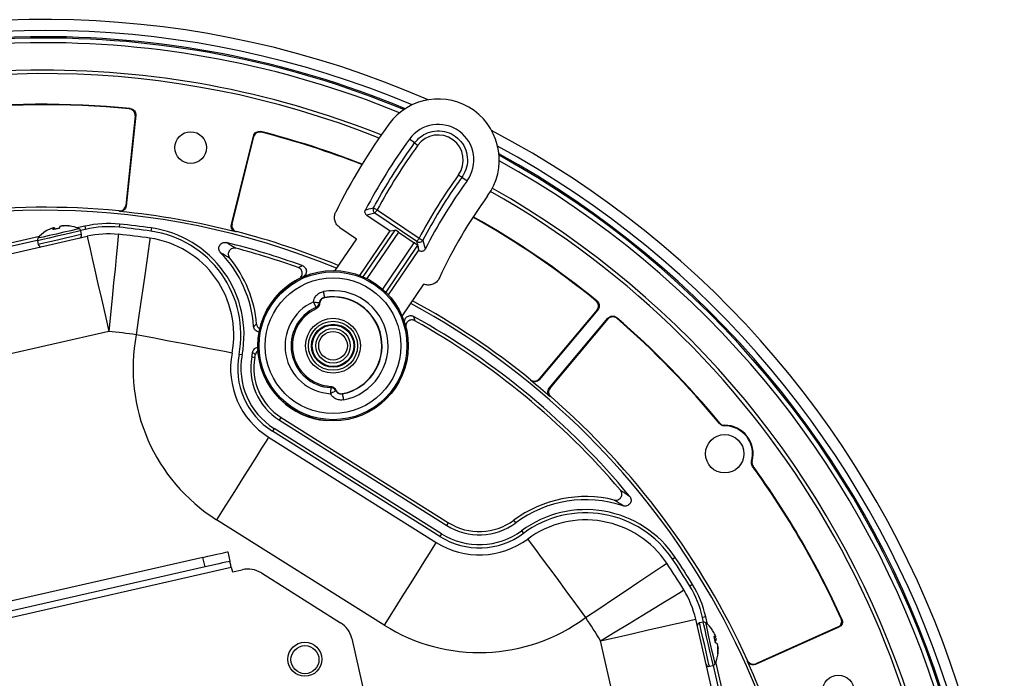
# Model space of a CAD drawing. Units: inches. Extents: x 1 to 59, y 3 to 220.
# Drawn here: x 46 to 51, y 200 to 204 of the extents above; entities that cross this region are included whole.
import ezdxf

# ---------------------------------------------------------------- set-up
doc = ezdxf.new("R2010")
doc.units = ezdxf.units.IN
doc.header["$MEASUREMENT"] = 0

msp = doc.modelspace()

# ---------------------------------------------------------------- linework, layer by layer
at = {"color": 7, "linetype": 'Continuous', "lineweight": 25}
for p, q in [((46.3721, 203.2919), (46.375, 203.2943)), ((46.399, 203.259), (46.3526, 202.8174)), ((46.4019, 203.2613), (46.3549, 202.8146)), ((47.0179, 203.1809), (47.0198, 203.1777)), ((46.8728, 202.7233), (46.9814, 203.1591)), ((46.8759, 202.7252), (46.9833, 203.1559)), ((47.7744, 203.1257), (47.7491, 203.1441)), ((48.0068, 202.9568), (48.0321, 202.9384)), ((46.3222, 202.7879), (46.3199, 202.7908)), ((47.7856, 202.6401), (47.579, 202.7799)), ((47.5898, 202.7959), (47.7964, 202.656)), ((47.5387, 202.77), (47.6537, 202.6921)), ((45.9838, 202.7034), (45.9826, 202.7029)), ((45.9954, 202.7058), (45.9952, 202.706)), ((45.9975, 202.6992), (45.9954, 202.7058)), ((46.0014, 202.7074), (46.0019, 202.7073)), ((46.029, 202.7137), (46.0287, 202.7133)), ((46.0444, 202.7169), (46.0431, 202.7169)), ((46.0466, 202.7177), (46.0479, 202.7177)), ((46.1515, 202.7153), (46.1139, 202.7067)), ((46.155, 202.7), (46.1311, 202.6945)), ((46.1357, 202.6745), (46.1316, 202.6927)), ((46.1515, 202.7153), (46.155, 202.7)), ((46.3222, 202.7259), (46.3206, 202.7103)), ((46.4794, 202.7069), (46.4771, 202.6913)), ((46.8975, 202.6889), (46.8944, 202.687)), ((47.4062, 202.7086), (47.4875, 202.6536)), ((47.5052, 202.4729), (47.6537, 202.6921)), ((47.6537, 202.6921), (47.6777, 202.6967)), ((47.6946, 202.6861), (47.7719, 202.6338)), ((44.1738, 202.2128), (46.1628, 202.6659)), ((45.928, 202.6644), (45.314, 202.5245)), ((45.9178, 202.6459), (45.3175, 202.5092)), ((45.9181, 202.6441), (45.9222, 202.6258)), ((47.4875, 202.6536), (47.3817, 202.4973)), ((47.7927, 202.598), (47.6443, 202.3787)), ((47.7881, 202.622), (47.7927, 202.598)), ((47.7927, 202.598), (47.797, 202.5951)), ((47.7129, 202.2731), (47.8195, 202.4305)), ((48.668, 202.3468), (48.6718, 202.3471)), ((48.6721, 202.3043), (48.3867, 201.9642)), ((48.6758, 202.3047), (48.387, 201.9605)), ((48.4366, 201.9189), (48.7254, 202.263)), ((48.4403, 201.9192), (48.7257, 202.2593)), ((48.7679, 202.2664), (48.7683, 202.2627)), ((46.2694, 202.1978), (44.2805, 201.7448)), ((46.9256, 202.082), (46.9101, 202.0849)), ((46.9733, 202.0729), (46.9887, 202.0699)), ((48.3452, 201.9565), (48.3449, 201.9601)), ((48.3456, 201.9562), (48.3452, 201.9565)), ((48.4436, 201.8773), (48.44, 201.877)), ((47.1086, 201.7619), (47.1169, 201.7752)), ((47.1086, 201.7619), (47.9325, 201.2437)), ((47.1169, 201.7752), (47.9409, 201.257)), ((47.0827, 201.7208), (47.0743, 201.7075)), ((47.9067, 201.2026), (47.0827, 201.7208)), ((47.0557, 201.6779), (47.8797, 201.1597)), ((47.8983, 201.1893), (47.0743, 201.7075)), ((47.6241, 200.7534), (46.8002, 201.2716)), ((47.9325, 201.2437), (47.9409, 201.257)), ((48.2714, 201.2565), (48.262, 201.2691)), ((47.9067, 201.2026), (47.8983, 201.1893)), ((48.3002, 201.2174), (48.3096, 201.2048)), ((46.7329, 201.0865), (44.3441, 200.5423)), ((46.7435, 201.0397), (46.7329, 201.0865)), ((46.8548, 201.1142), (46.8654, 201.0674)), ((49.0567, 201.0859), (49.0437, 201.0771)), ((44.2395, 200.4385), (46.8721, 201.0382)), ((46.7435, 201.0397), (44.3547, 200.4955)), ((46.8721, 201.0382), (46.8774, 201.0148)), ((46.8774, 201.0148), (46.9264, 201.0259)), ((47.0207, 201.0099), (47.4095, 200.7653)), ((49.142, 200.9525), (49.1286, 200.9443)), ((49.2064, 200.7941), (49.191, 200.7906)), ((49.2145, 200.7584), (49.2064, 200.7941)), ((49.1569, 200.7828), (49.61, 198.7938)), ((49.1942, 200.7683), (49.1759, 200.7641)), ((49.196, 200.7686), (49.191, 200.7906)), ((49.8577, 200.7441), (49.4521, 200.5635)), ((49.8728, 200.7838), (49.8762, 200.7825)), ((49.2531, 200.704), (49.2526, 200.7051)), ((49.8611, 200.7428), (49.4508, 200.5601)), ((47.4648, 200.6873), (47.5708, 200.2222)), ((49.142, 198.6872), (48.6889, 200.6762)), ((49.2485, 200.6923), (49.2552, 200.6944)), ((49.2551, 200.6945), (49.2553, 200.6945)), ((49.2584, 200.6808), (49.2583, 200.6801)), ((49.2628, 200.6614), (49.2625, 200.6619)), ((49.2664, 200.6447), (49.2663, 200.646)), ((49.2681, 200.6382), (49.2682, 200.6369)), ((49.2246, 200.5506), (49.2428, 200.5547)), ((49.3818, 199.9531), (49.2446, 200.5553)), ((49.3971, 199.9566), (49.2568, 200.5724)), ((49.4113, 200.5751), (49.4126, 200.5785))]:
    msp.add_line(p, q, dxfattribs=at)
at = {"color": 8, "linetype": 'Continuous', "lineweight": 25}
for p, q in [((45.9963, 202.703), (45.9952, 202.7068)), ((45.9975, 202.6992), (45.9954, 202.7058)), ((45.9972, 202.7073), (45.9994, 202.6996)), ((46.0036, 202.7006), (46.0014, 202.7074)), ((46.0019, 202.7073), (46.004, 202.7007)), ((46.0375, 202.7163), (46.0375, 202.7165)), ((46.0391, 202.7169), (46.0392, 202.7165)), ((46.0468, 202.717), (46.0466, 202.7177)), ((46.0479, 202.7177), (46.0481, 202.717)), ((47.5216, 202.4662), (47.6777, 202.6967)), ((47.6946, 202.6861), (47.5399, 202.4575)), ((47.6172, 202.4052), (47.7719, 202.6338)), ((47.7881, 202.622), (47.632, 202.3914)), ((49.2485, 200.6924), (49.2551, 200.6945)), ((49.2499, 200.686), (49.2576, 200.6881)), ((49.2581, 200.6859), (49.2504, 200.6837)), ((49.2516, 200.6786), (49.2584, 200.6808)), ((49.2583, 200.6801), (49.2517, 200.6781)), ((49.2663, 200.6463), (49.2671, 200.6465)), ((49.2674, 200.6451), (49.2664, 200.6449)), ((49.2665, 200.6379), (49.2681, 200.6382)), ((49.2682, 200.6369), (49.2665, 200.6366))]:
    msp.add_line(p, q, dxfattribs=at)
at = {"color": 7, "linetype": 'Continuous', "lineweight": 25, "flags": 128}
for points in [[(46.4019, 203.2613), (46.4005, 203.2602), (46.399, 203.259)], [(46.9833, 203.1559), (46.9823, 203.1576), (46.9814, 203.1591)], [(46.3526, 202.8174), (46.3538, 202.8159), (46.3549, 202.8146)], [(47.579, 202.7799), (47.5592, 202.7751), (47.5387, 202.77)], [(47.579, 202.7799), (47.5792, 202.7803), (47.5799, 202.7813), (47.5809, 202.7828), (47.5822, 202.7848), (47.5838, 202.7872), (47.5857, 202.7899), (47.5877, 202.7928), (47.5898, 202.7959)], [(45.9596, 202.6905), (45.959, 202.6904), (45.9587, 202.6903), (45.9587, 202.6903)], [(46.027, 202.7059), (46.023, 202.705), (46.0189, 202.704), (46.0148, 202.7031), (46.0107, 202.7022), (46.0067, 202.7013), (46.0027, 202.7004), (45.9987, 202.6995), (45.9949, 202.6986)], [(46.0749, 202.7168), (46.0749, 202.7168), (46.0746, 202.7167), (46.074, 202.7166), (46.0732, 202.7164), (46.072, 202.7162), (46.0706, 202.7158)], [(46.8728, 202.7233), (46.8742, 202.7242), (46.8759, 202.7252)], [(46.1628, 202.6659), (46.1644, 202.6587), (46.1692, 202.6376), (46.1771, 202.6032), (46.1877, 202.5564), (46.2009, 202.4987), (46.2161, 202.4319), (46.2329, 202.3579), (46.2509, 202.2791), (46.2694, 202.1978)], [(46.3171, 202.6755), (46.3164, 202.6682), (46.3143, 202.6467), (46.3107, 202.6115), (46.306, 202.5637), (46.3001, 202.5049), (46.2933, 202.4367), (46.2857, 202.3612), (46.2777, 202.2808), (46.2694, 202.1978)], [(46.4722, 202.6566), (46.4711, 202.6494), (46.4681, 202.628), (46.4631, 202.593), (46.4563, 202.5455), (46.4479, 202.4869), (46.4382, 202.4191), (46.4275, 202.344), (46.4161, 202.264), (46.4043, 202.1815)], [(47.7856, 202.6401), (47.7859, 202.6405), (47.7865, 202.6414), (47.7875, 202.6429), (47.7889, 202.6449), (47.7905, 202.6473), (47.7923, 202.65), (47.7943, 202.653), (47.7964, 202.656)], [(47.3251, 202.3942), (47.3261, 202.3885), (47.3271, 202.383), (47.328, 202.3779), (47.3288, 202.3734), (47.3294, 202.3698), (47.3299, 202.367), (47.3302, 202.3653), (47.3303, 202.3647)], [(47.2762, 202.3431), (47.2785, 202.3379), (47.2807, 202.3329), (47.2828, 202.3283), (47.2846, 202.3242), (47.2861, 202.3208), (47.2873, 202.3182), (47.2881, 202.3165), (47.2884, 202.3158)], [(47.2762, 202.3431), (47.2819, 202.3423), (47.2875, 202.3416), (47.2926, 202.3409), (47.2971, 202.3403), (47.3008, 202.3398), (47.3035, 202.3394), (47.3053, 202.3392), (47.3059, 202.3391)], [(47.3303, 202.3647), (47.3307, 202.3645), (47.3319, 202.3639)], [(48.6758, 202.3047), (48.6741, 202.3045), (48.6721, 202.3043)], [(48.7257, 202.2593), (48.7255, 202.2613), (48.7254, 202.263)], [(46.8757, 202.0915), (46.8686, 202.0928), (46.8473, 202.0969), (46.8126, 202.1035), (46.7654, 202.1125), (46.7073, 202.1236), (46.64, 202.1365), (46.5655, 202.1507), (46.4861, 202.1658), (46.4043, 202.1815)], [(48.3867, 201.9642), (48.3869, 201.9622), (48.387, 201.9605)], [(47.3617, 201.9213), (47.3616, 201.9205), (47.3615, 201.9186), (47.3614, 201.9158), (47.3612, 201.9121), (47.3609, 201.9076), (47.3606, 201.9025), (47.3604, 201.8971), (47.36, 201.8914)], [(47.3864, 201.9058), (47.3858, 201.9055), (47.3843, 201.9047), (47.3818, 201.9033), (47.3786, 201.9015), (47.3746, 201.8994), (47.37, 201.8969), (47.3651, 201.8942), (47.36, 201.8914)], [(48.4366, 201.9189), (48.4384, 201.919), (48.4403, 201.9192)], [(47.4195, 201.892), (47.419, 201.8914), (47.4184, 201.8907)], [(47.4184, 201.8907), (47.4185, 201.8901), (47.4188, 201.8884), (47.4194, 201.8857), (47.4201, 201.882), (47.4209, 201.8776), (47.4219, 201.8725), (47.423, 201.867), (47.4241, 201.8613)], [(49.2741, 201.7445), (49.2747, 201.7458), (49.2753, 201.7471)], [(47.0557, 201.6779), (47.0518, 201.6717), (47.0403, 201.6534), (47.0215, 201.6234), (46.9959, 201.5828), (46.9644, 201.5327), (46.9279, 201.4747), (46.8876, 201.4105), (46.8445, 201.3421), (46.8002, 201.2716)], [(49.4397, 201.5345), (49.4383, 201.5342), (49.4369, 201.534)], [(47.8797, 201.1597), (47.8758, 201.1535), (47.8642, 201.1352), (47.8454, 201.1052), (47.8199, 201.0646), (47.7884, 201.0145), (47.7519, 200.9565), (47.7115, 200.8923), (47.6685, 200.8239), (47.6241, 200.7534)], [(48.3304, 201.1766), (48.3347, 201.1708), (48.3476, 201.1533), (48.3686, 201.1249), (48.3971, 201.0863), (48.4323, 201.0387), (48.4731, 200.9836), (48.5181, 200.9226), (48.5662, 200.8577), (48.6157, 200.7906)], [(46.7329, 201.0865), (46.7567, 201.0919), (46.7795, 201.0971), (46.8006, 201.1019), (46.8191, 201.1061), (46.8342, 201.1095), (46.8455, 201.1121), (46.8524, 201.1137), (46.8548, 201.1142)], [(46.8654, 201.0674), (46.8631, 201.0669), (46.8561, 201.0653), (46.8449, 201.0627), (46.8297, 201.0593), (46.8113, 201.0551), (46.7902, 201.0503), (46.7673, 201.0451), (46.7435, 201.0397)], [(46.8721, 201.0382), (46.8708, 201.0439), (46.8695, 201.0494), (46.8684, 201.0544), (46.8674, 201.0589), (46.8665, 201.0625), (46.8659, 201.0652), (46.8655, 201.0669), (46.8654, 201.0674)], [(48.6157, 200.7906), (48.685, 200.837), (48.7521, 200.882), (48.8152, 200.9241), (48.8721, 200.9623), (48.9213, 200.9952), (48.9611, 201.0219), (48.9905, 201.0416), (49.0085, 201.0536), (49.0146, 201.0577)], [(48.6889, 200.6762), (48.7601, 200.7196), (48.8291, 200.7616), (48.8938, 200.8011), (48.9523, 200.8368), (49.0028, 200.8676), (49.0438, 200.8926), (49.074, 200.911), (49.0925, 200.9223), (49.0987, 200.9261)], [(48.6889, 200.6762), (48.7702, 200.6947), (48.849, 200.7126), (48.9229, 200.7295), (48.9897, 200.7447), (49.0474, 200.7578), (49.0942, 200.7685), (49.1287, 200.7764), (49.1498, 200.7812), (49.1569, 200.7828)], [(49.8611, 200.7428), (49.8595, 200.7434), (49.8577, 200.7441)], [(49.2404, 200.7276), (49.2404, 200.7276), (49.2405, 200.7276)], [(49.2543, 200.6667), (49.2534, 200.6708), (49.2525, 200.6748), (49.2515, 200.6789), (49.2506, 200.6829), (49.2497, 200.6868), (49.2488, 200.6907), (49.248, 200.6945), (49.2472, 200.6981)], [(49.2669, 200.6115), (49.2669, 200.6114), (49.2669, 200.6116), (49.2667, 200.6122), (49.2666, 200.613), (49.2663, 200.614), (49.266, 200.6154), (49.2656, 200.617), (49.2652, 200.6189)], [(49.4521, 200.5635), (49.4514, 200.5617), (49.4508, 200.5601)]]:
    msp.add_lwpolyline(points, dxfattribs=at)
at = {"color": 8, "linetype": 'Continuous', "lineweight": 25, "flags": 128}
for points in [[(46.1236, 202.7026), (46.1216, 202.7021), (46.1077, 202.699), (46.0823, 202.6932), (46.0488, 202.6855), (46.0117, 202.6771)], [(46.1316, 202.6927), (46.1295, 202.6922), (46.1149, 202.6889), (46.0881, 202.6828), (46.0527, 202.6748), (46.0136, 202.6658)], [(46.0136, 202.6658), (45.976, 202.6573), (45.945, 202.6502), (45.9248, 202.6456), (45.9181, 202.6441)], [(46.0117, 202.6771), (45.976, 202.669), (45.9466, 202.6623), (45.9274, 202.6579), (45.921, 202.6564)], [(46.0178, 202.6476), (45.9802, 202.639), (45.9492, 202.632), (45.9289, 202.6274), (45.9222, 202.6258)], [(46.1357, 202.6745), (46.1337, 202.674), (46.119, 202.6707), (46.0922, 202.6646), (46.0569, 202.6565), (46.0178, 202.6476)], [(49.2246, 200.5506), (49.2245, 200.5507), (49.2225, 200.5597), (49.2174, 200.582), (49.21, 200.6144), (49.2013, 200.6526), (49.1925, 200.6914), (49.1847, 200.7257), (49.179, 200.7507), (49.1762, 200.7631), (49.1759, 200.7641)], [(49.2428, 200.5547), (49.2428, 200.5548), (49.2407, 200.5639), (49.2357, 200.5861), (49.2283, 200.6185), (49.2196, 200.6567), (49.2107, 200.6956), (49.2029, 200.7298), (49.1972, 200.7549), (49.1944, 200.7673), (49.1942, 200.7683)], [(49.2527, 200.5627), (49.2527, 200.5628), (49.2507, 200.5714), (49.2459, 200.5925), (49.2389, 200.6233), (49.2306, 200.6595), (49.2222, 200.6964), (49.2148, 200.7289), (49.2094, 200.7526), (49.2067, 200.7644), (49.2065, 200.7653)]]:
    msp.add_lwpolyline(points, dxfattribs=at)
at = {"color": 7, "linetype": 'Continuous', "lineweight": 25}
for centre, radius in [((46.6726, 203.1021), 0.078), ((47.3728, 202.1274), 0.37), ((47.3728, 202.1274), 0.3636), ((47.3728, 202.1274), 0.3337), ((47.3728, 202.1274), 0.135), ((47.3728, 202.1274), 0.1208), ((47.3728, 202.1274), 0.1059), ((47.3728, 202.1274), 0.1021), ((47.3728, 202.1274), 0.085), ((47.3728, 202.1274), 0.0705), ((49.2998, 201.5962), 0.0945), ((47.2342, 200.5853), 0.0835), ((47.2347, 200.5834), 0.069), ((49.8586, 200.4287), 0.078)]:
    msp.add_circle(centre, radius, dxfattribs=at)
for centre, radius, start, end in [((45.9504, 199.0063), 4.725, 66.4265, 152.2129), ((45.9504, 199.0063), 4.6712, 67.1866, 151.4528), ((45.9504, 199.0063), 4.4768, 90.8212, 150.4796), ((45.9504, 199.0063), 4.459, 68.2936, 150.4791), ((45.9504, 199.0063), 4.4768, 68.2417, 90.8212), ((45.9504, 199.0063), 4.309, 84.3443, 109.1653), ((45.9504, 199.0063), 4.3064, 84.3796, 109.1296), ((47.8906, 203.0412), 0.3, 323.9911, 143.9911), ((50.0747, 201.4539), 3, 143.9911, 153.6625), ((47.8906, 203.0412), 0.1749, 323.9911, 143.9911), ((45.9504, 199.0063), 4.309, 68.6903, 75.6557), ((45.9504, 199.0063), 4.3064, 68.6965, 75.6204), ((45.9504, 199.0063), 4.725, 336.4265, 62.2129), ((50.0747, 201.4539), 2.8749, 143.9911, 152.174), ((47.8782, 203.2422), 0.1561, 228.3162, 235.6719), ((47.8901, 203.0405), 0.1236, 324.0609, 143.9213), ((45.9504, 199.0063), 4.6712, 337.1866, 61.4528), ((50.0747, 201.4539), 2.5251, 143.9911, 152.9412), ((48.0853, 203.091), 0.1555, 232.3095, 239.6743), ((45.9504, 199.0063), 4.459, 0, 60.4791), ((45.9504, 199.0063), 4.4768, 338.2417, 60.4796), ((50.0747, 201.4539), 2.4, 143.9911, 155.1891), ((45.9504, 199.0063), 3.7868, 67.6637, 151.5382), ((45.9504, 199.0063), 3.8025, 84.4236, 109.0288), ((45.9504, 199.0063), 3.7999, 75.6154, 84.3846), ((47.5902, 202.7965), 0.02, 151.685, 235.8313), ((47.6598, 202.9351), 0.1558, 235.9486, 243.2839), ((45.9504, 199.0063), 4.3064, 50.8704, 60.6499), ((45.9504, 199.0063), 4.309, 50.8347, 60.6477), ((46.0521, 202.5485), 0.1699, 123.3741, 140.543), ((46.0499, 202.5494), 0.1675, 113.6842, 122.6231), ((46.0308, 202.5821), 0.13, 107.8362, 111.1538), ((45.9919, 202.6887), 0.0175, 79.2382, 87.898), ((46.0278, 202.7), 0.0329, 169.9075, 182.4635), ((46, 202.6647), 0.0427, 88.1065, 93.7956), ((45.9736, 202.6801), 0.0392, 32.5675, 43.7317), ((46.0659, 202.7012), 0.0392, 161.9349, 173.1), ((46.0488, 202.6757), 0.0428, 111.876, 117.557), ((46.0572, 202.5622), 0.1553, 95.2201, 98.2554), ((46.0568, 202.5883), 0.1298, 94.509, 97.8335), ((46.0504, 202.5472), 0.1699, 83.1573, 92.0143), ((46.0537, 202.5503), 0.1675, 83.0428, 91.9825), ((46.0521, 202.5485), 0.1699, 65.1235, 82.2924), ((46.1175, 202.6895), 0.0144, 12.8332, 65.1235), ((46.2694, 202.1978), 0.5307, 84.2919, 102.8332), ((46.2694, 202.1978), 0.515, 84.2919, 102.8332), ((45.9504, 199.0063), 3.7225, 81.8651, 84.2919), ((45.9504, 199.0063), 3.7382, 81.8651, 84.2919), ((46.4043, 202.1815), 0.515, 349.1938, 81.8651), ((46.4043, 202.1815), 0.5307, 349.1938, 81.8651), ((45.9504, 199.0063), 3.8025, 67.6144, 75.5764), ((45.9321, 202.6473), 0.0144, 140.543, 192.8332), ((46.1217, 202.6713), 0.0144, 282.8332, 12.8332), ((46.2694, 202.1978), 0.48, 84.2919, 102.8332), ((45.9504, 199.0063), 3.6875, 81.8651, 84.2919), ((46.4043, 202.1815), 0.48, 349.1938, 81.8651), ((45.9504, 199.0063), 3.7382, 70.1176, 76.0979), ((47.7968, 202.6566), 0.02, 235.9959, 332.0719), ((47.874, 202.7931), 0.1575, 240.4918, 247.8), ((45.9363, 202.629), 0.0144, 192.8332, 282.8332), ((46.4043, 202.1815), 0.5793, 4.0712, 44.1577), ((45.9504, 199.0063), 3.7225, 70.36, 75.3004), ((46.4043, 202.1815), 0.595, 5.084, 39.3736), ((47.3728, 202.1274), 0.37, 110.4132, 264.6969), ((47.3728, 202.1274), 0.271, 280.9061, 100.1381), ((47.3728, 202.1274), 0.2363, 114.1324, 266.9119), ((47.3728, 202.1274), 0.241, 280.9061, 100.1381), ((47.3728, 202.1274), 0.24, 281.235, 99.8093), ((45.9504, 199.0063), 3.8025, 50.9712, 61.5148), ((47.3728, 202.1274), 0.2064, 114.1324, 266.9119), ((47.3728, 202.1274), 0.2, 114.5984, 266.4459), ((47.2762, 202.3431), 0.03, 294.057, 352.3579), ((45.9504, 199.0063), 3.7868, 0, 61.5382), ((45.9504, 199.0063), 3.7382, 39.5685, 60.8824), ((45.9504, 199.0063), 3.7225, 40.366, 60.64), ((45.9504, 199.0063), 4.309, 39.4997, 49.1653), ((45.9504, 199.0063), 4.3064, 39.4831, 49.1296), ((45.9504, 199.0063), 3.2075, 81.8651, 84.2919), ((47.2687, 202.0165), 0.88, 169.1938, 237.8332), ((47.2687, 202.0165), 0.4, 169.1938, 237.8332), ((47.2687, 202.0165), 0.365, 169.1938, 237.8332), ((47.2687, 202.0165), 0.3493, 169.1938, 237.8332), ((47.2687, 202.0165), 0.3007, 169.1938, 237.8332), ((46.4043, 202.1815), 0.5793, 349.1938, 351.3832), ((47.2687, 202.0165), 0.285, 169.1938, 237.8332), ((46.4043, 202.1815), 0.595, 349.1938, 350.6362), ((45.9504, 199.0063), 3.7999, 49.0674, 50.9255), ((47.3601, 201.8914), 0.03, 28.6879, 86.9865), ((45.9504, 199.0063), 3.8025, 24.4236, 49.0288), ((49.2998, 201.5962), 0.1374, 344.525, 90.9004), ((49.2998, 201.5962), 0.14, 344.9515, 90.4739), ((45.9504, 199.0063), 4.3064, 24.3796, 35.9422), ((45.9504, 199.0063), 4.309, 24.3443, 35.9257), ((48.6157, 200.7906), 0.595, 76.2928, 126.4726), ((48.6157, 200.7906), 0.5793, 71.5088, 126.4726), ((48.6157, 200.7906), 0.5307, 33.8014, 126.4726), ((48.6157, 200.7906), 0.515, 33.8014, 126.4726), ((48.0926, 201.4983), 0.3007, 237.8332, 306.4726), ((48.0926, 201.4983), 0.285, 237.8332, 306.4726), ((48.6157, 200.7906), 0.48, 33.8014, 126.4726), ((48.0926, 201.4983), 0.365, 237.8332, 306.4726), ((48.0926, 201.4983), 0.3493, 237.8332, 306.4726), ((48.0926, 201.4983), 0.4, 237.8332, 306.4726), ((45.9504, 199.0063), 3.7382, 31.3745, 33.8014), ((45.9504, 199.0063), 3.6875, 31.3745, 33.8014), ((45.9504, 199.0063), 3.7225, 31.3745, 33.8014), ((46.9541, 200.9041), 0.125, 57.8332, 102.8332), ((48.6889, 200.6762), 0.515, 12.8332, 31.3745), ((48.6889, 200.6762), 0.5307, 12.8332, 31.3745), ((48.6889, 200.6762), 0.48, 12.8332, 31.3745), ((47.3429, 200.6595), 0.125, 12.8332, 57.8332), ((48.0926, 201.4983), 0.88, 237.8332, 306.4726), ((45.9504, 199.0063), 3.2075, 31.3745, 33.8014), ((49.1791, 200.7501), 0.0144, 102.8332, 192.8332), ((49.1974, 200.7542), 0.0144, 50.543, 102.8332), ((49.0986, 200.6342), 0.1699, 33.3741, 50.543), ((49.1066, 200.6403), 0.1597, 23.9413, 33.1014), ((49.2402, 200.6725), 0.0266, 56.0654, 74.877), ((49.1503, 200.6627), 0.1108, 18.2662, 21.8563), ((49.248, 200.6978), 0.00801, 335.5335, 347.5871), ((49.2277, 200.6952), 0.0341, 317.9153, 333.8275), ((49.2414, 200.6351), 0.0341, 51.8356, 67.7543), ((49.1962, 200.68), 0.0622, 0.6858, 5.4275), ((49.2062, 200.6351), 0.0624, 20.2511, 24.9743), ((49.1022, 200.6304), 0.1649, 5.4468, 8.392), ((49.0986, 200.6342), 0.1699, 335.1235, 352.2924), ((49.1017, 200.6395), 0.1648, 352.8268, 1.7981), ((49.1085, 200.6321), 0.1597, 352.5649, 1.7252), ((49.1579, 200.6309), 0.1104, 3.8054, 7.4093), ((49.2214, 200.5646), 0.0144, 192.8332, 282.8332), ((49.2396, 200.5688), 0.0144, 282.8332, 335.1235), ((45.9504, 199.0063), 3.7999, 15.6154, 24.3846)]:
    msp.add_arc(centre, radius, start, end, dxfattribs=at)
at = {"color": 8, "linetype": 'Continuous', "lineweight": 25}
for radius, start, end in [(4.6412, 90.8212, 151.1622), (4.6347, 90.8212, 151.1078), (4.6117, 90.8212, 150.9381), (4.6412, 67.4772, 90.8212), (4.6347, 67.5316, 90.8212), (4.6117, 67.7013, 90.8212), (4.6412, 337.4772, 61.1622), (4.6347, 337.5316, 61.1078), (4.6117, 337.7013, 60.9381)]:
    msp.add_arc((45.9504, 199.0063), radius, start, end, dxfattribs=at)
at = {"color": 7, "linetype": 'Continuous', "lineweight": 25}
for centre, major_axis, ratio, start_param, end_param in [((50.0724, 201.4504), (1.583, 2.3383), 0.999999, 1.536211, 1.66925), ((50.076, 201.4559), (1.4442, 2.1334), 0.999999, 1.538649, 1.681315), ((47.6942, 202.6855), (0.0166, -0.0112), 0.034921, 1.570796, 3.106686), ((47.7715, 202.6332), (0.0166, -0.0112), 0.034921, 0.034907, 1.570796)]:
    msp.add_ellipse(centre, major_axis=major_axis, ratio=ratio, start_param=start_param, end_param=end_param, dxfattribs=at)
for points, knots in [([(46.399, 203.259), (46.3994, 203.2629), (46.399, 203.2669), (46.3968, 203.2744), (46.3949, 203.278), (46.3875, 203.2871), (46.38, 203.2911), (46.3721, 203.2919)], [0, 0, 0, 0, 0.25, 0.25, 0.5, 0.5, 1, 1, 1, 1]), ([(46.375, 203.2943), (46.379, 203.2939), (46.3828, 203.2927), (46.3897, 203.289), (46.3928, 203.2864), (46.4003, 203.2773), (46.4027, 203.2692), (46.4019, 203.2613)], [0, 0, 0, 0, 0.25, 0.25, 0.5, 0.5, 1, 1, 1, 1]), ([(46.9814, 203.1591), (46.9824, 203.163), (46.9841, 203.1666), (46.9888, 203.1729), (46.9918, 203.1756), (47.0019, 203.1816), (47.0102, 203.1829), (47.0179, 203.1809)], [0, 0, 0, 0, 0.25, 0.25, 0.5, 0.5, 1, 1, 1, 1]), ([(47.0198, 203.1777), (47.016, 203.1787), (47.012, 203.1789), (47.0042, 203.1778), (47.0004, 203.1764), (46.9903, 203.1704), (46.9853, 203.1637), (46.9833, 203.1559)], [0, 0, 0, 0, 0.25, 0.25, 0.5, 0.5, 1, 1, 1, 1]), ([(47.7744, 203.1257), (47.7833, 203.1359), (47.8009, 203.1565), (47.8393, 203.1776), (47.8847, 203.1874), (47.9335, 203.181), (47.9773, 203.1589), (48.0114, 203.1236), (48.0319, 203.0789), (48.0363, 203.0301), (48.0263, 202.9878), (48.0122, 202.9655), (48.0068, 202.9568)], [0, 0, 0, 0, 0.089967, 0.179934, 0.28739, 0.394806, 0.502175, 0.609517, 0.716862, 0.824239, 0.931663, 1, 1, 1, 1]), ([(47.5726, 202.806), (47.579, 202.8177), (47.611, 202.8761), (47.6755, 202.9846), (47.7403, 203.077), (47.7744, 203.1257)], [0, 0, 0, 0, 0.105681, 0.528565, 1, 1, 1, 1]), ([(48.0068, 202.9568), (47.999, 202.946), (47.9602, 202.8918), (47.8932, 202.7902), (47.841, 202.6954), (47.8145, 202.6473)], [0, 0, 0, 0, 0.109633, 0.548367, 1, 1, 1, 1]), ([(46.3199, 202.7908), (46.3238, 202.7904), (46.3277, 202.7908), (46.3352, 202.793), (46.3387, 202.7949), (46.3478, 202.8023), (46.3518, 202.8096), (46.3526, 202.8174)], [0, 0, 0, 0, 0.25, 0.25, 0.5, 0.5, 1, 1, 1, 1]), ([(46.3549, 202.8146), (46.3545, 202.8107), (46.3533, 202.8069), (46.3496, 202.8), (46.3471, 202.797), (46.338, 202.7896), (46.33, 202.7871), (46.3222, 202.7879)], [0, 0, 0, 0, 0.25, 0.25, 0.5, 0.5, 1, 1, 1, 1]), ([(47.4062, 202.7086), (47.401, 202.7129), (47.3906, 202.7216), (47.3815, 202.7402), (47.3788, 202.7604), (47.3818, 202.7756), (47.3854, 202.7833), (47.3861, 202.7848)], [0, 0, 0, 0, 0.23502, 0.470043, 0.704943, 0.939821, 1, 1, 1, 1]), ([(47.5387, 202.77), (47.5369, 202.7714), (47.5334, 202.7743), (47.5304, 202.7805), (47.5295, 202.7872), (47.5306, 202.7925), (47.5319, 202.7952), (47.5322, 202.7958)], [0, 0, 0, 0, 0.2308338, 0.4616722, 0.6923766, 0.9230637, 1, 1, 1, 1]), ([(47.5322, 202.7958), (47.5328, 202.796), (47.5358, 202.7968), (47.5493, 202.8002), (47.5621, 202.8034), (47.5726, 202.806)], [0, 0, 0, 0, 0.045227, 0.226133, 1, 1, 1, 1]), ([(45.9926, 202.7062), (45.9924, 202.7062), (45.9921, 202.7062), (45.9915, 202.706), (45.991, 202.7059), (45.9909, 202.7059)], [0, 0, 0, 0, 0.4287342, 0.8574802, 1, 1, 1, 1]), ([(45.9952, 202.7068), (45.9955, 202.7069), (45.9962, 202.7072), (45.9969, 202.7073), (45.9971, 202.7073), (45.9972, 202.7073)], [0, 0, 0, 0, 0.428802, 0.857384, 1, 1, 1, 1]), ([(46.0349, 202.7159), (46.0345, 202.7158), (46.0338, 202.7157), (46.0332, 202.7155), (46.0329, 202.7155), (46.0329, 202.7154)], [0, 0, 0, 0, 0.428749, 0.857547, 1, 1, 1, 1]), ([(46.0375, 202.7165), (46.0377, 202.7165), (46.0379, 202.7167), (46.0386, 202.7168), (46.039, 202.7168), (46.0391, 202.7169)], [0, 0, 0, 0, 0.428726, 0.857603, 1, 1, 1, 1]), ([(46.8944, 202.687), (46.8906, 202.688), (46.887, 202.6897), (46.8808, 202.6944), (46.8781, 202.6973), (46.8721, 202.7073), (46.8709, 202.7156), (46.8728, 202.7233)], [0, 0, 0, 0, 0.25, 0.25, 0.5, 0.5, 1, 1, 1, 1]), ([(46.8759, 202.7252), (46.875, 202.7213), (46.8748, 202.7174), (46.8759, 202.7097), (46.8773, 202.7059), (46.8832, 202.6959), (46.8899, 202.6909), (46.8975, 202.6889)], [0, 0, 0, 0, 0.25, 0.25, 0.5, 0.5, 1, 1, 1, 1]), ([(46.8198, 202.585), (46.8153, 202.5897), (46.8123, 202.5957), (46.8106, 202.6086), (46.8119, 202.6153), (46.8183, 202.6265), (46.8235, 202.631), (46.8354, 202.636), (46.8422, 202.6365), (46.8485, 202.635)], [0, 0, 0, 0, 0.25, 0.25, 0.5, 0.5, 0.75, 0.75, 1, 1, 1, 1]), ([(47.797, 202.5951), (47.795, 202.6027), (47.7912, 202.6178), (47.7874, 202.6327), (47.7856, 202.6401)], [0, 0, 0, 0, 0.509542, 1, 1, 1, 1]), ([(47.8145, 202.6473), (47.8146, 202.6469), (47.8153, 202.6439), (47.8191, 202.629), (47.8229, 202.6144), (47.826, 202.6025)], [0, 0, 0, 0, 0.02324, 0.2041, 1, 1, 1, 1]), ([(46.895, 202.6069), (46.8888, 202.6085), (46.8823, 202.6082), (46.8705, 202.6037), (46.8654, 202.5995), (46.8586, 202.589), (46.8569, 202.5825), (46.8578, 202.57), (46.8602, 202.5638), (46.8642, 202.5589)], [0, 0, 0, 0, 0.25, 0.25, 0.5, 0.5, 0.75, 0.75, 1, 1, 1, 1]), ([(47.826, 202.6025), (47.8248, 202.6006), (47.8223, 202.5968), (47.8165, 202.5931), (47.81, 202.5914), (47.803, 202.5918), (47.799, 202.594), (47.797, 202.5951)], [0, 0, 0, 0, 0.199295, 0.398598, 0.597733, 0.796774, 1, 1, 1, 1]), ([(47.2015, 202.5122), (47.2049, 202.5139), (47.2083, 202.5155), (47.2118, 202.5172), (47.2151, 202.5187), (47.2183, 202.5202), (47.2217, 202.5216)], [0, 0, 0, 0, 0.003962806, 0.003962806, 0.003962806, 0.007640985, 0.007640985, 0.007640985, 0.007640985]), ([(47.205, 202.4572), (47.2102, 202.4598), (47.2146, 202.464), (47.2203, 202.4741), (47.2217, 202.48), (47.221, 202.4916), (47.2189, 202.4973), (47.2119, 202.5066), (47.2071, 202.5102), (47.2015, 202.5122)], [0, 0, 0, 0, 0.25, 0.25, 0.5, 0.5, 0.75, 0.75, 1, 1, 1, 1]), ([(47.2217, 202.5216), (47.2274, 202.5196), (47.2323, 202.5159), (47.2393, 202.5063), (47.2413, 202.5004), (47.2417, 202.4885), (47.24, 202.4825), (47.2337, 202.4724), (47.229, 202.4684), (47.2235, 202.466)], [0, 0, 0, 0, 0.25, 0.25, 0.5, 0.5, 0.75, 0.75, 1, 1, 1, 1]), ([(47.8962, 202.461), (47.8928, 202.4551), (47.8859, 202.4434), (47.869, 202.4315), (47.8495, 202.4255), (47.8322, 202.4261), (47.8227, 202.4294), (47.8195, 202.4305)], [0, 0, 0, 0, 0.222115, 0.44424, 0.666165, 0.887966, 1, 1, 1, 1]), ([(47.2762, 202.3431), (47.2772, 202.348), (47.2796, 202.3595), (47.2897, 202.3754), (47.3055, 202.3887), (47.3185, 202.3924), (47.3251, 202.3942)], [0, 0, 0, 0, 0.197999, 0.465324, 0.732662, 1, 1, 1, 1]), ([(47.3303, 202.3647), (47.3271, 202.3638), (47.3206, 202.3619), (47.3127, 202.3553), (47.3076, 202.3473), (47.3064, 202.3416), (47.3059, 202.3391)], [0, 0, 0, 0, 0.267354, 0.534691, 0.802003, 1, 1, 1, 1]), ([(47.3319, 202.3639), (47.3286, 202.363), (47.3221, 202.3612), (47.3141, 202.3546), (47.3087, 202.3459), (47.3072, 202.3391), (47.307, 202.3356), (47.307, 202.3355)], [0, 0, 0, 0, 0.247602, 0.495206, 0.742799, 0.99038, 1, 1, 1, 1]), ([(48.6721, 202.3043), (48.6746, 202.3074), (48.6766, 202.3109), (48.6789, 202.3184), (48.6793, 202.3225), (48.6782, 202.3342), (48.6742, 202.3418), (48.668, 202.3468)], [0, 0, 0, 0, 0.25, 0.25, 0.5, 0.5, 1, 1, 1, 1]), ([(48.6718, 202.3471), (48.6749, 202.3446), (48.6774, 202.3415), (48.6811, 202.3345), (48.6823, 202.3307), (48.6834, 202.3189), (48.6809, 202.3108), (48.6758, 202.3047)], [0, 0, 0, 0, 0.25, 0.25, 0.5, 0.5, 1, 1, 1, 1]), ([(47.2895, 202.3093), (47.2893, 202.3106), (47.2888, 202.3127), (47.2885, 202.3149), (47.2884, 202.3158)], [0, 0, 0, 0, 0.621152, 1, 1, 1, 1]), ([(47.307, 202.3355), (47.3066, 202.3321), (47.3057, 202.3254), (47.3001, 202.3166), (47.2942, 202.3116), (47.2903, 202.3097), (47.2895, 202.3093)], [0, 0, 0, 0, 0.305716, 0.611444, 0.916887, 1, 1, 1, 1]), ([(47.3059, 202.3391), (47.306, 202.3387), (47.3064, 202.3374), (47.3068, 202.3362), (47.307, 202.3355)], [0, 0, 0, 0, 0.382681, 1, 1, 1, 1]), ([(47.7262, 202.2369), (47.7244, 202.2426), (47.7244, 202.2488), (47.7278, 202.2602), (47.7313, 202.2654), (47.7405, 202.2729), (47.7463, 202.2752), (47.7581, 202.2762), (47.7642, 202.275), (47.7694, 202.272)], [0, 0, 0, 0, 0.25, 0.25, 0.5, 0.5, 0.75, 0.75, 1, 1, 1, 1]), ([(47.7755, 202.2506), (47.7704, 202.2535), (47.7645, 202.2548), (47.7529, 202.254), (47.7472, 202.2518), (47.738, 202.2448), (47.7344, 202.2398), (47.7306, 202.2288), (47.7303, 202.2228), (47.7317, 202.2171)], [0, 0, 0, 0, 0.25, 0.25, 0.5, 0.5, 0.75, 0.75, 1, 1, 1, 1]), ([(47.7694, 202.272), (47.7705, 202.2685), (47.7716, 202.2651), (47.7725, 202.2616), (47.7736, 202.2579), (47.7746, 202.2543), (47.7755, 202.2506)], [0, 0, 0, 0, 0.003678179, 0.003678179, 0.003678179, 0.007640986, 0.007640986, 0.007640986, 0.007640986]), ([(48.7254, 202.263), (48.728, 202.2661), (48.7311, 202.2686), (48.7381, 202.2722), (48.742, 202.2733), (48.7538, 202.2743), (48.7619, 202.2717), (48.7679, 202.2664)], [0, 0, 0, 0, 0.25, 0.25, 0.5, 0.5, 1, 1, 1, 1]), ([(48.7683, 202.2627), (48.7652, 202.2653), (48.7618, 202.2673), (48.7542, 202.2698), (48.7502, 202.2702), (48.7384, 202.2693), (48.7308, 202.2654), (48.7257, 202.2593)], [0, 0, 0, 0, 0.25, 0.25, 0.5, 0.5, 1, 1, 1, 1]), ([(47.009, 202.1949), (47.002, 202.1956), (46.9954, 202.1988), (46.9856, 202.2089), (46.9826, 202.2156), (46.9821, 202.2226)], [0, 0, 0, 0, 0.5, 0.5, 1, 1, 1, 1]), ([(46.9969, 202.2342), (46.9974, 202.2293), (46.999, 202.2246), (47.0043, 202.2164), (47.008, 202.213), (47.0123, 202.2106)], [0, 0, 0, 0, 0.5, 0.5, 1, 1, 1, 1]), ([(46.977, 202.0947), (46.978, 202.1011), (46.981, 202.1071), (46.9903, 202.1162), (46.9964, 202.1191), (47.0029, 202.1199)], [0, 0, 0, 0, 0.5, 0.5, 1, 1, 1, 1]), ([(47.0035, 202.1042), (47.0003, 202.1019), (46.9976, 202.099), (46.9934, 202.0923), (46.992, 202.0886), (46.9913, 202.0847)], [0, 0, 0, 0, 0.5, 0.5, 1, 1, 1, 1]), ([(48.3449, 201.9601), (48.3479, 201.9577), (48.3514, 201.9559), (48.3588, 201.9536), (48.3627, 201.9532), (48.3743, 201.9543), (48.3816, 201.9582), (48.3867, 201.9642)], [0, 0, 0, 0, 0.25, 0.25, 0.5, 0.5, 1, 1, 1, 1]), ([(48.387, 201.9605), (48.3845, 201.9575), (48.3815, 201.9551), (48.3747, 201.9515), (48.371, 201.9503), (48.3595, 201.9492), (48.3516, 201.9514), (48.3456, 201.9562)], [0, 0, 0, 0, 0.25, 0.25, 0.5, 0.5, 1, 1, 1, 1]), ([(47.3617, 201.9213), (47.3615, 201.9222), (47.361, 201.9243), (47.3606, 201.9265), (47.3604, 201.9278)], [0, 0, 0, 0, 0.3788482, 1, 1, 1, 1]), ([(47.3604, 201.9278), (47.3637, 201.9273), (47.3704, 201.9262), (47.379, 201.9205), (47.3839, 201.9144), (47.3857, 201.9105), (47.3861, 201.9096)], [0, 0, 0, 0, 0.305009, 0.610001, 0.915292, 1, 1, 1, 1]), ([(47.3861, 201.9096), (47.3877, 201.9068), (47.3908, 201.901), (47.3989, 201.8948), (47.4088, 201.891), (47.4159, 201.8917), (47.4195, 201.892)], [0, 0, 0, 0, 0.237282, 0.484915, 0.732539, 1, 1, 1, 1]), ([(47.3861, 201.9096), (47.3861, 201.9088), (47.3862, 201.9076), (47.3863, 201.9063), (47.3864, 201.9058)], [0, 0, 0, 0, 0.617319, 1, 1, 1, 1]), ([(47.3864, 201.9058), (47.3883, 201.903), (47.3921, 201.8974), (47.4009, 201.892), (47.4101, 201.8897), (47.4159, 201.8904), (47.4184, 201.8907)], [0, 0, 0, 0, 0.2673096, 0.5346181, 0.801937, 1, 1, 1, 1]), ([(48.44, 201.877), (48.437, 201.8795), (48.4346, 201.8826), (48.4311, 201.8896), (48.43, 201.8934), (48.4291, 201.905), (48.4316, 201.9129), (48.4366, 201.9189)], [0, 0, 0, 0, 0.25, 0.25, 0.5, 0.5, 1, 1, 1, 1]), ([(48.4403, 201.9192), (48.4378, 201.9162), (48.4359, 201.9127), (48.4335, 201.9053), (48.4331, 201.9014), (48.434, 201.8898), (48.4377, 201.8824), (48.4436, 201.8773)], [0, 0, 0, 0, 0.25, 0.25, 0.5, 0.5, 1, 1, 1, 1]), ([(47.4241, 201.8613), (47.4191, 201.8607), (47.4074, 201.8593), (47.3892, 201.8639), (47.3715, 201.8746), (47.3639, 201.8858), (47.36, 201.8914)], [0, 0, 0, 0, 0.198049, 0.465364, 0.732682, 1, 1, 1, 1]), ([(49.2987, 201.7362), (49.2985, 201.7357), (49.2983, 201.7353), (49.2982, 201.7349), (49.298, 201.7344), (49.2979, 201.734), (49.2977, 201.7336)], [0, 0, 0, 0, 0.000646791, 0.000646791, 0.000646791, 0.001272013, 0.001272013, 0.001272013, 0.001272013]), ([(49.4322, 201.5595), (49.4327, 201.5596), (49.4332, 201.5596), (49.4336, 201.5597), (49.4341, 201.5597), (49.4346, 201.5598), (49.435, 201.5598)], [0, 0, 0, 0, 0.000625222, 0.000625222, 0.000625222, 0.001272013, 0.001272013, 0.001272013, 0.001272013]), ([(48.7567, 201.3687), (48.7629, 201.3672), (48.7694, 201.3676), (48.7811, 201.3723), (48.7862, 201.3766), (48.7928, 201.3873), (48.7943, 201.3937), (48.7933, 201.4062), (48.7908, 201.4124), (48.7866, 201.4172)], [0, 0, 0, 0, 0.25, 0.25, 0.5, 0.5, 0.75, 0.75, 1, 1, 1, 1]), ([(48.832, 201.3875), (48.8362, 201.3825), (48.8387, 201.3762), (48.8394, 201.3632), (48.8376, 201.3567), (48.8302, 201.346), (48.8248, 201.3419), (48.8124, 201.3379), (48.8056, 201.3379), (48.7994, 201.34)], [0, 0, 0, 0, 0.25, 0.25, 0.5, 0.5, 0.75, 0.75, 1, 1, 1, 1]), ([(49.8577, 200.7441), (49.8613, 200.7457), (49.8645, 200.748), (49.87, 200.7537), (49.8721, 200.7571), (49.8763, 200.7681), (49.876, 200.7766), (49.8728, 200.7838)], [0, 0, 0, 0, 0.25, 0.25, 0.5, 0.5, 1, 1, 1, 1]), ([(49.8762, 200.7825), (49.8779, 200.7789), (49.8788, 200.775), (49.879, 200.7671), (49.8784, 200.7632), (49.8742, 200.7522), (49.8684, 200.746), (49.8611, 200.7428)], [0, 0, 0, 0, 0.25, 0.25, 0.5, 0.5, 1, 1, 1, 1]), ([(49.2558, 200.6961), (49.2558, 200.6962), (49.2558, 200.6964), (49.2557, 200.697), (49.2555, 200.6974), (49.2555, 200.6975)], [0, 0, 0, 0, 0.428696, 0.85742, 1, 1, 1, 1]), ([(49.2576, 200.6881), (49.2577, 200.6878), (49.258, 200.687), (49.2581, 200.6863), (49.2581, 200.686), (49.2581, 200.6859)], [0, 0, 0, 0, 0.42875, 0.857536, 1, 1, 1, 1]), ([(49.2653, 200.6544), (49.2652, 200.6548), (49.2651, 200.6556), (49.2649, 200.6563), (49.2648, 200.6566), (49.2648, 200.6567)], [0, 0, 0, 0, 0.428747, 0.857523, 1, 1, 1, 1]), ([(49.2671, 200.6465), (49.2672, 200.6464), (49.2673, 200.6462), (49.2674, 200.6456), (49.2674, 200.6452), (49.2674, 200.6451)], [0, 0, 0, 0, 0.428754, 0.857527, 1, 1, 1, 1]), ([(49.4508, 200.5601), (49.4472, 200.5585), (49.4433, 200.5576), (49.4355, 200.5574), (49.4316, 200.558), (49.4207, 200.5622), (49.4145, 200.5679), (49.4113, 200.5751)], [0, 0, 0, 0, 0.25, 0.25, 0.5, 0.5, 1, 1, 1, 1]), ([(49.4126, 200.5785), (49.4142, 200.5749), (49.4165, 200.5717), (49.4222, 200.5664), (49.4256, 200.5643), (49.4365, 200.5601), (49.4449, 200.5603), (49.4521, 200.5635)], [0, 0, 0, 0, 0.25, 0.25, 0.5, 0.5, 1, 1, 1, 1])]:
    msp.add_open_spline(points, degree=3, knots=knots, dxfattribs=at)
for points in [[(46.8485, 202.635), (46.8652, 202.6255), (46.8805, 202.6161), (46.895, 202.6069)], [(46.8642, 202.5589), (46.8504, 202.5675), (46.8357, 202.5762), (46.8198, 202.585)], [(46.9821, 202.2226), (46.987, 202.2272), (46.9919, 202.2312), (46.9969, 202.2342)], [(46.9913, 202.0847), (46.9863, 202.0865), (46.9816, 202.0902), (46.977, 202.0947)], [(49.2977, 201.7336), (49.2887, 201.7334), (49.2798, 201.7375), (49.2741, 201.7445)], [(49.2753, 201.7471), (49.281, 201.7402), (49.2897, 201.7361), (49.2987, 201.7362)], [(49.4369, 201.534), (49.4316, 201.5413), (49.4298, 201.5508), (49.4322, 201.5595)], [(49.435, 201.5598), (49.4327, 201.5512), (49.4345, 201.5417), (49.4397, 201.5345)], [(48.7866, 201.4172), (48.8012, 201.4082), (48.8163, 201.3984), (48.832, 201.3875)], [(48.7994, 201.34), (48.7846, 201.3505), (48.7704, 201.3599), (48.7567, 201.3687)]]:
    msp.add_open_spline(points, degree=3, dxfattribs=at)

doc.saveas('drawing.dxf')
